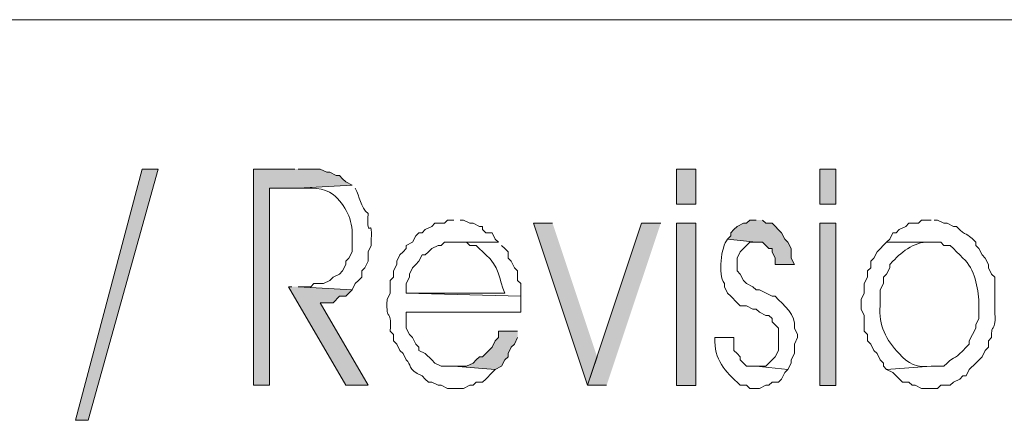
# Model space of a CAD drawing. Units: millimetres. Extents: x -52663 to 381556, y -59796 to 55445.
# Drawn here: x 23475 to 23849, y 25934 to 26086 of the extents above; entities that cross this region are included whole.
import ezdxf

# ---------------------------------------------------------------- set-up
doc = ezdxf.new("R2010")
doc.units = ezdxf.units.MM
doc.layers.add('GR_Struc 7', color=7, linetype='Continuous', lineweight=35)

msp = doc.modelspace()

# ---------------------------------------------------------------- hatches: boundary and pattern name
at = {"layer": 'GR_Struc 7', "true_color": 0xffffff}
for points in [[(23495.987, 25933.989), (23521.354, 26029.385), (23527.389, 26029.385), (23500.813, 25933.989)], [(23579.323, 26029.385), (23563.617, 26029.385), (23563.617, 25947.278), (23569.651, 25947.278), (23569.651, 26022.151), (23580.522, 26022.151), (23601.063, 26023.35), (23598.646, 26024.569), (23597.437, 26025.768), (23596.228, 26026.987), (23595.019, 26026.987), (23592.601, 26028.186), (23591.392, 26028.186), (23588.984, 26029.385), (23580.522, 26029.385)], [(23677.146, 26008.863), (23669.902, 26008.863), (23690.424, 25947.278), (23694.051, 25958.128)], [(23718.21, 26008.863), (23710.966, 26008.863), (23690.424, 25947.278), (23697.678, 25947.278)], [(23754.437, 26010.062), (23752.029, 26010.062), (23750.811, 26008.863), (23749.612, 26008.863), (23747.194, 26007.664), (23745.985, 26006.445), (23744.776, 26005.246), (23744.776, 26004.027), (23743.567, 26002.828), (23754.437, 26001.61), (23756.855, 26001.61), (23758.064, 26000.41), (23759.273, 25999.192), (23760.482, 25999.192), (23760.482, 25997.993), (23761.681, 25995.575), (23761.681, 25993.157), (23768.934, 25993.157), (23767.726, 25995.575), (23767.726, 25999.192), (23766.517, 26001.61), (23765.308, 26002.828), (23764.099, 26005.246), (23760.482, 26008.863), (23758.064, 26008.863), (23756.855, 26010.062)], [(23578.114, 25984.705), (23576.905, 25984.705), (23598.646, 25947.278), (23607.098, 25947.278), (23588.984, 25978.67), (23593.81, 25978.67), (23596.228, 25981.088), (23598.646, 25981.088), (23601.063, 25983.505), (23580.522, 25984.705)], [(23663.858, 25967.799), (23656.614, 25967.799), (23656.614, 25965.382), (23655.405, 25964.183), (23654.196, 25961.765), (23651.779, 25959.347), (23650.579, 25958.128), (23649.371, 25958.128), (23648.162, 25956.929), (23646.953, 25955.73), (23644.535, 25954.511), (23639.709, 25954.511), (23655.405, 25953.312), (23657.823, 25954.511), (23659.032, 25956.929), (23660.231, 25958.128), (23660.231, 25959.347), (23661.45, 25961.765), (23662.649, 25962.964), (23663.858, 25965.382)]]:
    msp.add_hatch(color=7, dxfattribs=at).paths.add_polyline_path(points)
h = msp.add_hatch(color=7, dxfattribs=at)
h.dxf.hatch_style = 2
h.paths.add_polyline_path([(23724.244, 26029.385), (23724.244, 26016.116), (23731.488, 26016.116), (23731.488, 26029.385)])
h = msp.add_hatch(color=7, dxfattribs=at)
h.dxf.hatch_style = 2
h.paths.add_polyline_path([(23778.596, 26029.385), (23778.596, 26016.116), (23784.631, 26016.116), (23784.631, 26029.385)])
h = msp.add_hatch(color=7, dxfattribs=at)
h.dxf.hatch_style = 2
h.paths.add_polyline_path([(23724.244, 26008.863), (23724.244, 25947.258), (23731.488, 25947.258), (23731.488, 26008.863)])
h = msp.add_hatch(color=7, dxfattribs=at)
h.dxf.hatch_style = 2
h.paths.add_polyline_path([(23778.596, 26008.863), (23778.596, 25947.258), (23784.631, 25947.258), (23784.631, 26008.863)])

# ---------------------------------------------------------------- linework, layer by layer
at = {"layer": 'GR_Struc 7', "color": 7, "lineweight": 9, "true_color": 0xffffff}
msp.add_lwpolyline([(25259.272, 26086.154), (22795.499, 26086.154)], dxfattribs=at)
at = {"layer": 'GR_Struc 7', "lineweight": 0}
for points in [[(23495.987, 25933.989), (23521.354, 26029.385), (23527.389, 26029.385), (23500.813, 25933.989), (23495.987, 25933.989)], [(23579.323, 26029.385), (23563.617, 26029.385), (23563.617, 25947.278), (23569.651, 25947.278), (23569.651, 26022.151), (23580.522, 26022.151), (23601.063, 26023.35), (23598.646, 26024.569), (23597.437, 26025.768), (23596.228, 26026.987), (23595.019, 26026.987), (23592.601, 26028.186), (23591.392, 26028.186), (23588.984, 26029.385), (23580.522, 26029.385)], [(23724.244, 26029.385), (23724.244, 26016.116), (23731.488, 26016.116), (23731.488, 26029.385), (23724.244, 26029.385)], [(23778.596, 26029.385), (23778.596, 26016.116), (23784.631, 26016.116), (23784.631, 26029.385), (23778.596, 26029.385)], [(23677.146, 26008.863), (23669.902, 26008.863), (23690.424, 25947.278), (23694.051, 25958.128)], [(23718.21, 26008.863), (23710.966, 26008.863), (23690.424, 25947.278), (23697.678, 25947.278)], [(23724.244, 26008.863), (23724.244, 25947.258), (23731.488, 25947.258), (23731.488, 26008.863), (23724.244, 26008.863)], [(23754.437, 26010.062), (23752.029, 26010.062), (23750.811, 26008.863), (23749.612, 26008.863), (23747.194, 26007.664), (23745.985, 26006.445), (23744.776, 26005.246), (23744.776, 26004.027), (23743.567, 26002.828), (23754.437, 26001.61), (23756.855, 26001.61), (23758.064, 26000.41), (23759.273, 25999.192), (23760.482, 25999.192), (23760.482, 25997.993), (23761.681, 25995.575), (23761.681, 25993.157), (23768.934, 25993.157), (23767.726, 25995.575), (23767.726, 25999.192), (23766.517, 26001.61), (23765.308, 26002.828), (23764.099, 26005.246), (23760.482, 26008.863), (23758.064, 26008.863), (23756.855, 26010.062)], [(23778.596, 26008.863), (23778.596, 25947.258), (23784.631, 25947.258), (23784.631, 26008.863), (23778.596, 26008.863)], [(23578.114, 25984.705), (23576.905, 25984.705), (23598.646, 25947.278), (23607.098, 25947.278), (23588.984, 25978.67), (23593.81, 25978.67), (23596.228, 25981.088), (23598.646, 25981.088), (23601.063, 25983.505), (23580.522, 25984.705)], [(23663.858, 25967.799), (23656.614, 25967.799), (23656.614, 25965.382), (23655.405, 25964.183), (23654.196, 25961.765), (23651.779, 25959.347), (23650.579, 25958.128), (23649.371, 25958.128), (23648.162, 25956.929), (23646.953, 25955.73), (23644.535, 25954.511), (23639.709, 25954.511), (23655.405, 25953.312), (23657.823, 25954.511), (23659.032, 25956.929), (23660.231, 25958.128), (23660.231, 25959.347), (23661.45, 25961.765), (23662.649, 25962.964), (23663.858, 25965.382)]]:
    msp.add_lwpolyline(points, dxfattribs=at)
for points, knots in [([(23601.063, 26023.35), (23601.063, 26023.35), (23580.522, 26022.151), (23580.522, 26022.151), (23585.259, 26022.21), (23590.272, 26022.525), (23593.81, 26019.733), (23598.587, 26015.802), (23601.358, 26010.023), (23601.063, 26004.027), (23601.063, 26004.027), (23601.063, 25997.993), (23601.063, 25997.993), (23601.063, 25997.993), (23599.845, 25995.575), (23599.845, 25995.575), (23599.845, 25995.575), (23598.646, 25994.376), (23598.646, 25994.376), (23598.646, 25994.376), (23598.646, 25993.157), (23598.646, 25993.157), (23598.646, 25993.157), (23597.437, 25990.739), (23597.437, 25990.739), (23597.437, 25990.739), (23596.228, 25989.54), (23596.228, 25989.54), (23596.228, 25989.54), (23593.81, 25988.321), (23593.81, 25988.321), (23593.81, 25988.321), (23592.601, 25987.122), (23592.601, 25987.122), (23592.601, 25987.122), (23590.193, 25985.923), (23590.193, 25985.923), (23590.193, 25985.923), (23586.566, 25985.923), (23586.566, 25985.923), (23586.566, 25985.923), (23585.357, 25984.705), (23585.357, 25984.705), (23585.357, 25984.705), (23580.522, 25984.705), (23580.522, 25984.705), (23580.522, 25984.705), (23601.063, 25983.505), (23601.063, 25983.505), (23601.063, 25983.505), (23602.263, 25985.923), (23602.263, 25985.923), (23602.263, 25985.923), (23603.471, 25987.122), (23603.471, 25987.122), (23603.471, 25987.122), (23604.68, 25988.321), (23604.68, 25988.321), (23604.68, 25988.321), (23604.68, 25990.739), (23604.68, 25990.739), (23604.68, 25990.739), (23605.889, 25991.958), (23605.889, 25991.958), (23605.889, 25991.958), (23607.098, 25994.376), (23607.098, 25994.376), (23607.098, 25994.376), (23607.098, 25997.993), (23607.098, 25997.993), (23607.098, 25997.993), (23608.307, 26000.41), (23608.307, 26000.41), (23608.307, 26000.41), (23608.307, 26002.828), (23608.307, 26002.828), (23608.73, 26012.185), (23606.636, 26001.256), (23607.098, 26012.48), (23604.14, 26014.917), (23603.953, 26019.045), (23602.263, 26022.151)], [0, 0, 0, 0, 1, 1, 1, 2, 2, 2, 3, 3, 3, 4, 4, 4, 5, 5, 5, 6, 6, 6, 7, 7, 7, 8, 8, 8, 9, 9, 9, 10, 10, 10, 11, 11, 11, 12, 12, 12, 13, 13, 13, 14, 14, 14, 15, 15, 15, 16, 16, 16, 17, 17, 17, 18, 18, 18, 19, 19, 19, 20, 20, 20, 21, 21, 21, 22, 22, 22, 23, 23, 23, 24, 24, 24, 25, 25, 25, 26, 26, 26, 27, 27, 27, 27]), ([(23639.709, 26010.062), (23639.709, 26010.062), (23637.291, 26010.062), (23637.291, 26010.062), (23637.291, 26010.062), (23636.082, 26008.863), (23636.082, 26008.863), (23636.082, 26008.863), (23632.456, 26008.863), (23632.456, 26008.863), (23632.456, 26008.863), (23631.257, 26007.664), (23631.257, 26007.664), (23631.257, 26007.664), (23628.839, 26006.445), (23628.839, 26006.445), (23628.839, 26006.445), (23627.63, 26005.246), (23627.63, 26005.246), (23627.63, 26005.246), (23626.421, 26005.246), (23626.421, 26005.246), (23626.421, 26005.246), (23625.212, 26004.027), (23625.212, 26004.027), (23625.212, 26004.027), (23624.003, 26001.61), (23624.003, 26001.61), (23624.003, 26001.61), (23621.585, 26000.41), (23621.585, 26000.41), (23621.585, 26000.41), (23621.585, 25999.192), (23621.585, 25999.192), (23621.585, 25999.192), (23620.386, 25997.993), (23620.386, 25997.993), (23620.386, 25997.993), (23619.177, 25996.794), (23619.177, 25996.794), (23619.177, 25996.794), (23617.968, 25994.376), (23617.968, 25994.376), (23617.968, 25994.376), (23617.968, 25993.157), (23617.968, 25993.157), (23617.968, 25993.157), (23616.76, 25990.739), (23616.76, 25990.739), (23616.76, 25990.739), (23616.76, 25988.321), (23616.76, 25988.321), (23616.76, 25988.321), (23615.551, 25987.122), (23615.551, 25987.122), (23615.551, 25987.122), (23615.551, 25982.287), (23615.551, 25982.287), (23615.551, 25982.287), (23614.342, 25979.869), (23614.342, 25979.869), (23613.801, 25970.217), (23616.072, 25977.707), (23615.551, 25967.799), (23615.551, 25967.799), (23616.76, 25966.6), (23616.76, 25966.6), (23616.76, 25966.6), (23616.76, 25964.183), (23616.76, 25964.183), (23616.76, 25964.183), (23617.968, 25962.964), (23617.968, 25962.964), (23617.968, 25962.964), (23619.177, 25960.546), (23619.177, 25960.546), (23619.177, 25960.546), (23620.386, 25959.347), (23620.386, 25959.347), (23620.386, 25959.347), (23621.585, 25956.929), (23621.585, 25956.929), (23623.807, 25955.258), (23621.713, 25953.371), (23627.63, 25950.894), (23627.63, 25950.894), (23628.839, 25949.676), (23628.839, 25949.676), (23628.839, 25949.676), (23630.038, 25948.477), (23630.038, 25948.477), (23630.038, 25948.477), (23631.257, 25948.477), (23631.257, 25948.477), (23631.257, 25948.477), (23633.665, 25947.278), (23633.665, 25947.278), (23633.665, 25947.278), (23634.874, 25947.278), (23634.874, 25947.278), (23634.874, 25947.278), (23637.291, 25946.059), (23637.291, 25946.059), (23637.291, 25946.059), (23643.326, 25946.059), (23643.326, 25946.059), (23643.326, 25946.059), (23645.744, 25947.278), (23645.744, 25947.278), (23645.744, 25947.278), (23646.953, 25947.278), (23646.953, 25947.278), (23646.953, 25947.278), (23648.162, 25948.477), (23648.162, 25948.477), (23648.162, 25948.477), (23650.579, 25948.477), (23650.579, 25948.477), (23650.579, 25948.477), (23651.779, 25949.676), (23651.779, 25949.676), (23651.779, 25949.676), (23654.196, 25952.094), (23654.196, 25952.094), (23654.196, 25952.094), (23655.405, 25953.312), (23655.405, 25953.312), (23655.405, 25953.312), (23639.709, 25954.511), (23639.709, 25954.511), (23639.709, 25954.511), (23634.874, 25954.511), (23634.874, 25954.511), (23634.874, 25954.511), (23632.456, 25955.73), (23632.456, 25955.73), (23632.456, 25955.73), (23631.257, 25956.929), (23631.257, 25956.929), (23631.257, 25956.929), (23628.839, 25959.347), (23628.839, 25959.347), (23628.839, 25959.347), (23626.421, 25960.546), (23626.421, 25960.546), (23626.421, 25960.546), (23626.421, 25961.765), (23626.421, 25961.765), (23626.421, 25961.765), (23625.212, 25962.964), (23625.212, 25962.964), (23625.212, 25962.964), (23624.003, 25965.382), (23624.003, 25965.382), (23624.003, 25965.382), (23622.794, 25966.6), (23622.794, 25966.6), (23622.794, 25966.6), (23621.585, 25968.999), (23621.585, 25968.999), (23621.585, 25968.999), (23621.585, 25975.053), (23621.585, 25975.053), (23621.585, 25975.053), (23665.067, 25975.053), (23665.067, 25975.053), (23665.067, 25975.053), (23665.067, 25981.088), (23665.067, 25981.088), (23665.067, 25981.088), (23621.585, 25982.287), (23621.585, 25982.287), (23621.585, 25982.287), (23621.585, 25985.923), (23621.585, 25985.923), (23621.585, 25985.923), (23622.794, 25988.321), (23622.794, 25988.321), (23622.794, 25988.321), (23622.794, 25989.54), (23622.794, 25989.54), (23622.794, 25989.54), (23624.003, 25991.958), (23624.003, 25991.958), (23624.003, 25991.958), (23625.212, 25993.157), (23625.212, 25993.157), (23625.212, 25993.157), (23626.421, 25994.376), (23626.421, 25994.376), (23626.421, 25994.376), (23627.63, 25996.794), (23627.63, 25996.794), (23627.63, 25996.794), (23628.839, 25996.794), (23628.839, 25996.794), (23628.839, 25996.794), (23630.038, 25997.993), (23630.038, 25997.993), (23630.038, 25997.993), (23631.257, 25999.192), (23631.257, 25999.192), (23631.257, 25999.192), (23633.665, 26000.41), (23633.665, 26000.41), (23633.665, 26000.41), (23634.874, 26000.41), (23634.874, 26000.41), (23634.874, 26000.41), (23636.082, 26001.61), (23636.082, 26001.61), (23636.082, 26001.61), (23656.614, 26001.61), (23656.614, 26001.61), (23656.614, 26001.61), (23655.405, 26002.828), (23655.405, 26002.828), (23655.405, 26002.828), (23654.196, 26005.246), (23654.196, 26005.246), (23654.196, 26005.246), (23651.779, 26005.246), (23651.779, 26005.246), (23651.779, 26005.246), (23650.579, 26006.445), (23650.579, 26006.445), (23650.579, 26006.445), (23650.579, 26007.664), (23650.579, 26007.664), (23650.579, 26007.664), (23649.371, 26007.664), (23649.371, 26007.664), (23649.371, 26007.664), (23646.953, 26008.863), (23646.953, 26008.863), (23646.953, 26008.863), (23645.744, 26008.863), (23645.744, 26008.863), (23645.744, 26008.863), (23643.326, 26010.062), (23643.326, 26010.062), (23643.326, 26010.062), (23642.127, 26010.062), (23642.127, 26010.062)], [0, 0, 0, 0, 1, 1, 1, 2, 2, 2, 3, 3, 3, 4, 4, 4, 5, 5, 5, 6, 6, 6, 7, 7, 7, 8, 8, 8, 9, 9, 9, 10, 10, 10, 11, 11, 11, 12, 12, 12, 13, 13, 13, 14, 14, 14, 15, 15, 15, 16, 16, 16, 17, 17, 17, 18, 18, 18, 19, 19, 19, 20, 20, 20, 21, 21, 21, 22, 22, 22, 23, 23, 23, 24, 24, 24, 25, 25, 25, 26, 26, 26, 27, 27, 27, 28, 28, 28, 29, 29, 29, 30, 30, 30, 31, 31, 31, 32, 32, 32, 33, 33, 33, 34, 34, 34, 35, 35, 35, 36, 36, 36, 37, 37, 37, 38, 38, 38, 39, 39, 39, 40, 40, 40, 41, 41, 41, 42, 42, 42, 43, 43, 43, 44, 44, 44, 45, 45, 45, 46, 46, 46, 47, 47, 47, 48, 48, 48, 49, 49, 49, 50, 50, 50, 51, 51, 51, 52, 52, 52, 53, 53, 53, 54, 54, 54, 55, 55, 55, 56, 56, 56, 57, 57, 57, 58, 58, 58, 59, 59, 59, 60, 60, 60, 61, 61, 61, 62, 62, 62, 63, 63, 63, 64, 64, 64, 65, 65, 65, 66, 66, 66, 67, 67, 67, 68, 68, 68, 69, 69, 69, 70, 70, 70, 71, 71, 71, 72, 72, 72, 73, 73, 73, 74, 74, 74, 75, 75, 75, 76, 76, 76, 77, 77, 77, 78, 78, 78, 79, 79, 79, 80, 80, 80, 81, 81, 81, 81]), ([(23820.868, 26010.062), (23820.868, 26010.062), (23817.242, 26010.062), (23817.242, 26010.062), (23817.242, 26010.062), (23816.033, 26008.863), (23816.033, 26008.863), (23816.033, 26008.863), (23812.416, 26008.863), (23812.416, 26008.863), (23812.416, 26008.863), (23811.197, 26007.664), (23811.197, 26007.664), (23811.197, 26007.664), (23808.789, 26006.445), (23808.789, 26006.445), (23808.789, 26006.445), (23807.58, 26005.246), (23807.58, 26005.246), (23807.58, 26005.246), (23806.371, 26005.246), (23806.371, 26005.246), (23806.371, 26005.246), (23805.162, 26002.828), (23805.162, 26002.828), (23805.162, 26002.828), (23803.953, 26001.61), (23803.953, 26001.61), (23803.953, 26001.61), (23824.485, 26001.61), (23824.485, 26001.61), (23824.485, 26001.61), (23825.694, 26000.41), (23825.694, 26000.41), (23825.694, 26000.41), (23828.112, 26000.41), (23828.112, 26000.41), (23828.112, 26000.41), (23829.321, 25999.192), (23829.321, 25999.192), (23829.321, 25999.192), (23830.53, 25997.993), (23830.53, 25997.993), (23830.53, 25997.993), (23831.739, 25996.794), (23831.739, 25996.794), (23831.739, 25996.794), (23832.938, 25995.575), (23832.938, 25995.575), (23837.469, 25991.447), (23838.717, 25984.331), (23838.982, 25978.67), (23838.982, 25978.67), (23838.982, 25972.635), (23838.982, 25972.635), (23838.982, 25972.635), (23837.773, 25970.217), (23837.773, 25970.217), (23837.773, 25970.217), (23837.773, 25968.999), (23837.773, 25968.999), (23837.773, 25968.999), (23835.356, 25964.183), (23835.356, 25964.183), (23835.356, 25964.183), (23835.356, 25962.964), (23835.356, 25962.964), (23835.356, 25962.964), (23834.147, 25961.765), (23834.147, 25961.765), (23830.009, 25956.949), (23829.842, 25958.639), (23826.903, 25955.73), (23826.903, 25955.73), (23825.694, 25954.511), (23825.694, 25954.511), (23825.694, 25954.511), (23820.868, 25954.511), (23820.868, 25954.511), (23820.868, 25954.511), (23803.953, 25953.312), (23803.953, 25953.312), (23803.953, 25953.312), (23806.371, 25952.094), (23806.371, 25952.094), (23806.371, 25952.094), (23807.58, 25950.894), (23807.58, 25950.894), (23807.58, 25950.894), (23809.998, 25948.477), (23809.998, 25948.477), (23809.998, 25948.477), (23812.416, 25948.477), (23812.416, 25948.477), (23812.416, 25948.477), (23813.615, 25947.278), (23813.615, 25947.278), (23813.615, 25947.278), (23814.824, 25947.278), (23814.824, 25947.278), (23814.824, 25947.278), (23817.242, 25946.059), (23817.242, 25946.059), (23817.242, 25946.059), (23823.286, 25946.059), (23823.286, 25946.059), (23823.286, 25946.059), (23824.485, 25947.278), (23824.485, 25947.278), (23824.485, 25947.278), (23828.112, 25947.278), (23828.112, 25947.278), (23828.112, 25947.278), (23829.321, 25948.477), (23829.321, 25948.477), (23829.321, 25948.477), (23831.739, 25949.676), (23831.739, 25949.676), (23831.739, 25949.676), (23832.938, 25950.894), (23832.938, 25950.894), (23832.938, 25950.894), (23834.147, 25950.894), (23834.147, 25950.894), (23834.147, 25950.894), (23835.356, 25953.312), (23835.356, 25953.312), (23835.356, 25953.312), (23837.773, 25955.73), (23837.773, 25955.73), (23837.773, 25955.73), (23840.191, 25958.128), (23840.191, 25958.128), (23840.191, 25958.128), (23841.39, 25960.546), (23841.39, 25960.546), (23841.39, 25960.546), (23842.609, 25961.765), (23842.609, 25961.765), (23842.609, 25961.765), (23842.609, 25964.183), (23842.609, 25964.183), (23842.609, 25964.183), (23843.808, 25965.382), (23843.808, 25965.382), (23843.494, 25971.456), (23845.666, 25966.168), (23845.017, 25976.252), (23845.017, 25979.476), (23845.017, 25982.7), (23845.017, 25985.923), (23845.017, 25985.923), (23845.017, 25988.321), (23845.017, 25988.321), (23845.017, 25988.321), (23843.808, 25989.54), (23843.808, 25989.54), (23843.808, 25989.54), (23842.609, 25991.958), (23842.609, 25991.958), (23842.609, 25991.958), (23842.609, 25993.157), (23842.609, 25993.157), (23842.609, 25993.157), (23841.39, 25995.575), (23841.39, 25995.575), (23841.39, 25995.575), (23840.191, 25996.794), (23840.191, 25996.794), (23840.191, 25996.794), (23838.982, 25999.192), (23838.982, 25999.192), (23838.982, 25999.192), (23837.773, 26000.41), (23837.773, 26000.41), (23837.773, 26000.41), (23837.773, 26001.61), (23837.773, 26001.61), (23833.685, 26006.268), (23834.609, 26003.005), (23830.53, 26007.664), (23830.53, 26007.664), (23829.321, 26007.664), (23829.321, 26007.664), (23829.321, 26007.664), (23826.903, 26008.863), (23826.903, 26008.863), (23826.903, 26008.863), (23825.694, 26008.863), (23825.694, 26008.863), (23825.694, 26008.863), (23823.286, 26010.062), (23823.286, 26010.062), (23823.286, 26010.062), (23822.067, 26010.062), (23822.067, 26010.062)], [0, 0, 0, 0, 1, 1, 1, 2, 2, 2, 3, 3, 3, 4, 4, 4, 5, 5, 5, 6, 6, 6, 7, 7, 7, 8, 8, 8, 9, 9, 9, 10, 10, 10, 11, 11, 11, 12, 12, 12, 13, 13, 13, 14, 14, 14, 15, 15, 15, 16, 16, 16, 17, 17, 17, 18, 18, 18, 19, 19, 19, 20, 20, 20, 21, 21, 21, 22, 22, 22, 23, 23, 23, 24, 24, 24, 25, 25, 25, 26, 26, 26, 27, 27, 27, 28, 28, 28, 29, 29, 29, 30, 30, 30, 31, 31, 31, 32, 32, 32, 33, 33, 33, 34, 34, 34, 35, 35, 35, 36, 36, 36, 37, 37, 37, 38, 38, 38, 39, 39, 39, 40, 40, 40, 41, 41, 41, 42, 42, 42, 43, 43, 43, 44, 44, 44, 45, 45, 45, 46, 46, 46, 47, 47, 47, 48, 48, 48, 49, 49, 49, 50, 50, 50, 51, 51, 51, 52, 52, 52, 53, 53, 53, 54, 54, 54, 55, 55, 55, 56, 56, 56, 57, 57, 57, 58, 58, 58, 59, 59, 59, 60, 60, 60, 61, 61, 61, 62, 62, 62, 63, 63, 63, 64, 64, 64, 65, 65, 65, 65]), ([(23656.614, 26001.61), (23656.614, 26001.61), (23639.709, 26001.61), (23639.709, 26001.61), (23639.709, 26001.61), (23644.535, 26001.61), (23644.535, 26001.61), (23644.535, 26001.61), (23645.744, 26000.41), (23645.744, 26000.41), (23645.744, 26000.41), (23648.162, 26000.41), (23648.162, 26000.41), (23648.162, 26000.41), (23651.779, 25996.794), (23651.779, 25996.794), (23656.791, 25992.882), (23656.811, 25987.457), (23659.032, 25982.287), (23659.032, 25982.287), (23621.585, 25982.287), (23621.585, 25982.287), (23621.585, 25982.287), (23665.067, 25981.088), (23665.067, 25981.088), (23665.067, 25981.088), (23665.067, 25985.923), (23665.067, 25985.923), (23665.067, 25985.923), (23663.858, 25987.122), (23663.858, 25987.122), (23663.858, 25987.122), (23663.858, 25990.739), (23663.858, 25990.739), (23663.858, 25990.739), (23662.649, 25991.958), (23662.649, 25991.958), (23662.649, 25991.958), (23661.45, 25994.376), (23661.45, 25994.376), (23661.45, 25994.376), (23660.231, 25995.575), (23660.231, 25995.575), (23660.231, 25995.575), (23660.231, 25997.993), (23660.231, 25997.993), (23660.231, 25997.993), (23659.032, 25999.192), (23659.032, 25999.192), (23659.032, 25999.192), (23657.823, 26000.41), (23657.823, 26000.41)], [0, 0, 0, 0, 1, 1, 1, 2, 2, 2, 3, 3, 3, 4, 4, 4, 5, 5, 5, 6, 6, 6, 7, 7, 7, 8, 8, 8, 9, 9, 9, 10, 10, 10, 11, 11, 11, 12, 12, 12, 13, 13, 13, 14, 14, 14, 15, 15, 15, 16, 16, 16, 17, 17, 17, 17]), ([(23743.567, 26002.828), (23741.1, 25999.821), (23739.842, 25989.481), (23742.358, 25985.923), (23742.358, 25985.923), (23742.358, 25984.705), (23742.358, 25984.705), (23742.358, 25984.705), (23743.567, 25982.287), (23743.567, 25982.287), (23743.567, 25982.287), (23744.776, 25981.088), (23744.776, 25981.088), (23744.776, 25981.088), (23747.194, 25978.67), (23747.194, 25978.67), (23747.194, 25978.67), (23748.403, 25977.471), (23748.403, 25977.471), (23748.403, 25977.471), (23750.811, 25977.471), (23750.811, 25977.471), (23750.811, 25977.471), (23753.229, 25976.252), (23753.229, 25976.252), (23753.229, 25976.252), (23754.437, 25976.252), (23754.437, 25976.252), (23754.437, 25976.252), (23755.646, 25975.053), (23755.646, 25975.053), (23755.646, 25975.053), (23758.064, 25973.834), (23758.064, 25973.834), (23758.064, 25973.834), (23759.273, 25973.834), (23759.273, 25973.834), (23759.273, 25973.834), (23760.482, 25972.635), (23760.482, 25972.635), (23760.482, 25972.635), (23760.482, 25971.416), (23760.482, 25971.416), (23760.482, 25971.416), (23762.9, 25968.999), (23762.9, 25968.999), (23762.9, 25968.999), (23762.9, 25960.546), (23762.9, 25960.546), (23762.9, 25960.546), (23761.681, 25958.128), (23761.681, 25958.128), (23761.681, 25958.128), (23760.482, 25956.929), (23760.482, 25956.929), (23760.482, 25956.929), (23759.273, 25955.73), (23759.273, 25955.73), (23759.273, 25955.73), (23758.064, 25954.511), (23758.064, 25954.511), (23758.064, 25954.511), (23754.437, 25954.511), (23754.437, 25954.511), (23754.437, 25954.511), (23766.517, 25953.312), (23766.517, 25953.312), (23766.517, 25953.312), (23767.726, 25955.73), (23767.726, 25955.73), (23767.726, 25955.73), (23767.726, 25956.929), (23767.726, 25956.929), (23767.726, 25956.929), (23768.934, 25959.347), (23768.934, 25959.347), (23768.934, 25959.347), (23768.934, 25962.964), (23768.934, 25962.964), (23768.934, 25962.964), (23770.143, 25965.382), (23770.143, 25965.382), (23770.143, 25965.382), (23770.143, 25966.6), (23770.143, 25966.6), (23770.143, 25966.6), (23768.934, 25968.999), (23768.934, 25968.999), (23769.799, 25974.188), (23764.905, 25977.667), (23761.681, 25981.088), (23761.681, 25981.088), (23760.482, 25981.088), (23760.482, 25981.088), (23760.482, 25981.088), (23755.646, 25983.505), (23755.646, 25983.505), (23755.646, 25983.505), (23754.437, 25983.505), (23754.437, 25983.505), (23754.437, 25983.505), (23753.229, 25984.705), (23753.229, 25984.705), (23753.229, 25984.705), (23750.811, 25985.923), (23750.811, 25985.923), (23750.811, 25985.923), (23749.612, 25987.122), (23749.612, 25987.122), (23749.612, 25987.122), (23748.403, 25989.54), (23748.403, 25989.54), (23748.403, 25989.54), (23747.194, 25990.739), (23747.194, 25990.739), (23747.194, 25990.739), (23747.194, 25995.575), (23747.194, 25995.575), (23747.194, 25995.575), (23748.403, 25997.993), (23748.403, 25997.993), (23748.403, 25997.993), (23750.811, 26000.41), (23750.811, 26000.41), (23750.811, 26000.41), (23752.029, 26001.61), (23752.029, 26001.61), (23752.029, 26001.61), (23754.437, 26001.61), (23754.437, 26001.61)], [0, 0, 0, 0, 1, 1, 1, 2, 2, 2, 3, 3, 3, 4, 4, 4, 5, 5, 5, 6, 6, 6, 7, 7, 7, 8, 8, 8, 9, 9, 9, 10, 10, 10, 11, 11, 11, 12, 12, 12, 13, 13, 13, 14, 14, 14, 15, 15, 15, 16, 16, 16, 17, 17, 17, 18, 18, 18, 19, 19, 19, 20, 20, 20, 21, 21, 21, 22, 22, 22, 23, 23, 23, 24, 24, 24, 25, 25, 25, 26, 26, 26, 27, 27, 27, 28, 28, 28, 29, 29, 29, 30, 30, 30, 31, 31, 31, 32, 32, 32, 33, 33, 33, 34, 34, 34, 35, 35, 35, 36, 36, 36, 37, 37, 37, 38, 38, 38, 39, 39, 39, 40, 40, 40, 41, 41, 41, 42, 42, 42, 43, 43, 43, 43]), ([(23803.953, 26001.61), (23803.953, 26001.61), (23800.337, 25997.993), (23800.337, 25997.993), (23800.337, 25997.993), (23799.128, 25995.575), (23799.128, 25995.575), (23799.128, 25995.575), (23797.919, 25994.376), (23797.919, 25994.376), (23797.919, 25994.376), (23797.919, 25991.958), (23797.919, 25991.958), (23797.919, 25991.958), (23796.71, 25990.739), (23796.71, 25990.739), (23796.71, 25990.739), (23796.71, 25988.321), (23796.71, 25988.321), (23796.71, 25988.321), (23795.501, 25985.923), (23795.501, 25985.923), (23795.501, 25985.923), (23795.501, 25982.287), (23795.501, 25982.287), (23795.501, 25982.287), (23794.292, 25979.869), (23794.292, 25979.869), (23794.292, 25979.869), (23794.292, 25976.252), (23794.292, 25976.252), (23794.292, 25976.252), (23795.501, 25973.834), (23795.501, 25973.834), (23795.501, 25973.834), (23795.501, 25967.799), (23795.501, 25967.799), (23795.501, 25967.799), (23796.71, 25966.6), (23796.71, 25966.6), (23796.71, 25966.6), (23796.71, 25964.183), (23796.71, 25964.183), (23796.71, 25964.183), (23797.919, 25962.964), (23797.919, 25962.964), (23797.919, 25962.964), (23799.128, 25960.546), (23799.128, 25960.546), (23799.128, 25960.546), (23800.337, 25959.347), (23800.337, 25959.347), (23800.337, 25959.347), (23801.545, 25956.929), (23801.545, 25956.929), (23801.545, 25956.929), (23802.745, 25955.73), (23802.745, 25955.73), (23802.745, 25955.73), (23802.745, 25954.511), (23802.745, 25954.511), (23802.745, 25954.511), (23803.953, 25953.312), (23803.953, 25953.312), (23803.953, 25953.312), (23820.868, 25954.511), (23820.868, 25954.511), (23816.033, 25953.863), (23811.689, 25955.475), (23808.789, 25959.347), (23803.757, 25964.438), (23800.799, 25970.158), (23801.545, 25977.471), (23801.545, 25977.471), (23801.545, 25983.505), (23801.545, 25983.505), (23801.545, 25983.505), (23802.745, 25985.923), (23802.745, 25985.923), (23802.745, 25985.923), (23802.745, 25988.321), (23802.745, 25988.321), (23802.745, 25988.321), (23803.953, 25989.54), (23803.953, 25989.54), (23803.953, 25989.54), (23805.162, 25991.958), (23805.162, 25991.958), (23805.162, 25991.958), (23805.162, 25993.157), (23805.162, 25993.157), (23805.162, 25993.157), (23806.371, 25994.376), (23806.371, 25994.376), (23809.713, 25998.209), (23815.571, 26002.416), (23820.868, 26001.61)], [0, 0, 0, 0, 1, 1, 1, 2, 2, 2, 3, 3, 3, 4, 4, 4, 5, 5, 5, 6, 6, 6, 7, 7, 7, 8, 8, 8, 9, 9, 9, 10, 10, 10, 11, 11, 11, 12, 12, 12, 13, 13, 13, 14, 14, 14, 15, 15, 15, 16, 16, 16, 17, 17, 17, 18, 18, 18, 19, 19, 19, 20, 20, 20, 21, 21, 21, 22, 22, 22, 23, 23, 23, 24, 24, 24, 25, 25, 25, 26, 26, 26, 27, 27, 27, 28, 28, 28, 29, 29, 29, 30, 30, 30, 31, 31, 31, 32, 32, 32, 32]), ([(23745.985, 25965.382), (23745.985, 25965.382), (23738.741, 25965.382), (23738.741, 25965.382), (23738.397, 25956.792), (23742.486, 25952.899), (23748.403, 25947.278), (23748.403, 25947.278), (23750.811, 25947.278), (23750.811, 25947.278), (23750.811, 25947.278), (23752.029, 25946.059), (23752.029, 25946.059), (23752.029, 25946.059), (23755.646, 25946.059), (23755.646, 25946.059), (23755.646, 25946.059), (23758.064, 25947.278), (23758.064, 25947.278), (23758.064, 25947.278), (23759.273, 25947.278), (23759.273, 25947.278), (23759.273, 25947.278), (23760.482, 25948.477), (23760.482, 25948.477), (23760.482, 25948.477), (23762.9, 25948.477), (23762.9, 25948.477), (23762.9, 25948.477), (23764.099, 25949.676), (23764.099, 25949.676), (23764.099, 25949.676), (23765.308, 25952.094), (23765.308, 25952.094), (23765.308, 25952.094), (23766.517, 25953.312), (23766.517, 25953.312), (23766.517, 25953.312), (23754.437, 25954.511), (23754.437, 25954.511), (23754.437, 25954.511), (23750.811, 25954.511), (23750.811, 25954.511), (23750.811, 25954.511), (23749.612, 25955.73), (23749.612, 25955.73), (23749.612, 25955.73), (23748.403, 25956.929), (23748.403, 25956.929), (23748.403, 25956.929), (23748.403, 25958.128), (23748.403, 25958.128), (23748.403, 25958.128), (23747.194, 25959.347), (23747.194, 25959.347), (23747.194, 25959.347), (23745.985, 25960.546), (23745.985, 25960.546), (23745.985, 25960.546), (23745.985, 25965.382), (23745.985, 25965.382)], [0, 0, 0, 0, 1, 1, 1, 2, 2, 2, 3, 3, 3, 4, 4, 4, 5, 5, 5, 6, 6, 6, 7, 7, 7, 8, 8, 8, 9, 9, 9, 10, 10, 10, 11, 11, 11, 12, 12, 12, 13, 13, 13, 14, 14, 14, 15, 15, 15, 16, 16, 16, 17, 17, 17, 18, 18, 18, 19, 19, 19, 20, 20, 20, 20])]:
    msp.add_open_spline(points, degree=3, knots=knots, dxfattribs=at)

doc.saveas('drawing.dxf')
